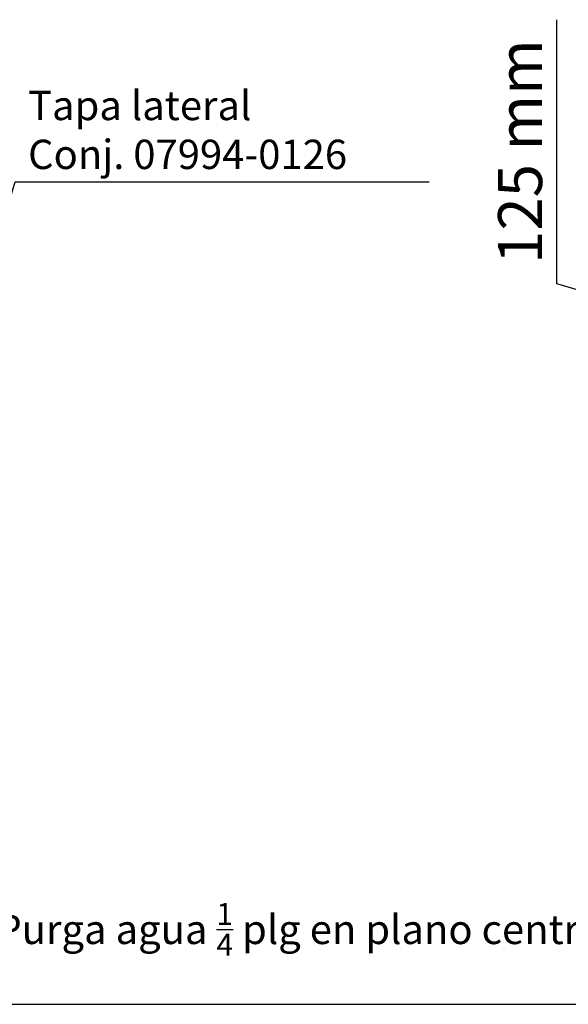
# Model space of a CAD drawing. Units: inches. Extents: x 673 to 6993, y 87 to 4679.
# Drawn here: x 2049 to 2798, y 2259 to 3601 of the extents above; entities that cross this region are included whole.
import ezdxf

# ---------------------------------------------------------------- set-up
doc = ezdxf.new("R2010")
doc.units = ezdxf.units.IN
doc.layers.add('COTAS', color=1, linetype='Continuous')
doc.dimstyles.new('NORMAL', dxfattribs={"dimtxt": 60, "dimasz": 30, "dimexe": 2, "dimexo": 25, "dimgap": 20, "dimtad": 1, "dimdec": 0, "dimzin": 0, "dimdsep": 46, "dimtxsty": 'Standard', "dimcen": 0, "dimadec": 0, "dimazin": 0, "dimtfac": 0.4, "dimtdec": 0, "dimtmove": 1, "dimatfit": 0, "dimfxl": 0, "dimtolj": 1, "dimtzin": 0, "dimarcsym": 0})

# ---------------------------------------------------------------- blocks, each defined once
blk = doc.blocks.new('*D62')
at = {"layer": 'COTAS', "color": 0, "lineweight": -2, "ltscale": 25.4}
for p, q in [((2782, 3241.4), (2782, 3601.4)), ((2844, 3315.3), (2844, 3345.3)), ((3429.5, 3285.3), (2842, 3285.3)), ((2844, 3160.3), (2844, 3285.3)), ((2844, 3160.3), (2844, 3285.3)), ((2844, 3222.8), (2782, 3241.4)), ((3450.1, 3160.3), (2842, 3160.3)), ((2844, 3130.3), (2844, 3100.3))]:
    blk.add_line(p, q, dxfattribs=at)
at = {"layer": 'COTAS', "color": 0, "ltscale": 25.4}
for points in [[(2839, 3315.3), (2849, 3315.3), (2844, 3285.3)], [(2839, 3130.3), (2849, 3130.3), (2844, 3160.3)]]:
    blk.add_solid(points, dxfattribs=at)
at = {"layer": 'Defpoints', "color": 0, "ltscale": 25.4}
for p in [(2844, 3285.3), (3454.5, 3285.3), (3475.1, 3160.3)]:
    blk.add_point(p, dxfattribs=at)
at = {"layer": 'COTAS', "color": 0, "ltscale": 25.4, "insert": (2732, 3421.4), "char_height": 60, "attachment_point": 5, "rotation": 90}
blk.add_mtext('\\A1;125 mm', dxfattribs=at)

msp = doc.modelspace()

# ---------------------------------------------------------------- texts
at = {"layer": 'COTAS', "ltscale": 25.4, "char_height": 40, "attachment_point": 1}
for s, insert, width in [('Tapa lateral\\PConj. 07994-0126', (2060.9, 3504.4), 678.106), ('\\A1;Purga agua {\\H0.75x;\\S1/4;} plg en plano centro marca', (2017.7, 2396.9), 1012.839)]:
    msp.add_mtext(s, dxfattribs=dict(at, insert=insert, width=width))

# ---------------------------------------------------------------- dimensions: what is measured, and where the dimension line sits
at = {"layer": 'COTAS', "ltscale": 25.4}
dim = msp.add_linear_dim(base=(2844, 3285.3), p1=(3475.1, 3160.3), p2=(3454.5, 3285.3), angle=90, dimstyle='NORMAL', override={"dimpost": ' mm'}, dxfattribs=at)
dim.commit()
dim.dimension.update_dxf_attribs({"geometry": '*D62', "text_midpoint": (2732, 3261.4)})

# ---------------------------------------------------------------- leaders
for points in [[(1989.9, 3207.3), (2043.4, 3380.4), (2607.9, 3380.4)], [(1821.5, 2570.7), (2020.5, 2258.7), (2962.8, 2258.7)]]:
    msp.add_leader(points, dimstyle='NORMAL', override={"dimgap": 20, "dimtad": 0}, dxfattribs=at)

doc.saveas('drawing.dxf')
